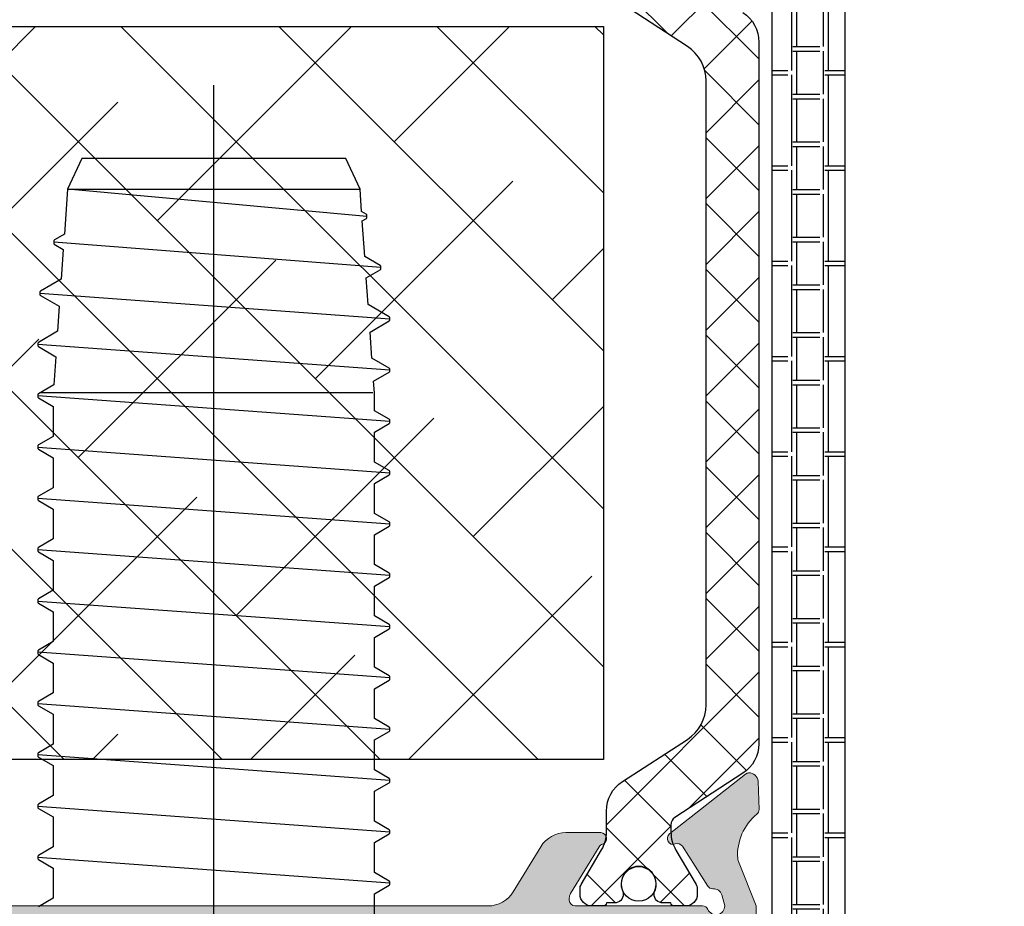
# Model space of a CAD drawing. Extents: x -8 to 1260, y -439 to 1188.
# Drawn here: x 137 to 141, y 223 to 227 of the extents above; entities that cross this region are included whole.
import ezdxf

# ---------------------------------------------------------------- set-up
doc = ezdxf.new("R2010")
doc.units = 0
doc.header["$LTSCALE"] = 4
doc.header["$MEASUREMENT"] = 0
doc.layers.get('0').update_dxf_attribs({"linetype": 'CONTINUOUS'})
doc.layers.add('accesorios', color=8, linetype='CONTINUOUS', lineweight=15)
doc.layers.add('perfiles', color=7, linetype='CONTINUOUS', lineweight=15)
for name, color, linetype in [('AISLANTE', 8, 'CONTINUOUS'), ('GRAPA', 7, 'CONTINUOUS'), ('POLIAMIDAS', 9, 'CONTINUOUS'), ('SOMBREADOS', 250, 'CONTINUOUS')]:
    doc.layers.add(name, color=color, linetype=linetype)

# ---------------------------------------------------------------- blocks, each defined once
blk = doc.blocks.new('bisagra dr hahn_ei60')
at = {"color": 250}
for p, q in [((-22.24997219999977, -2.949553307096039), (-22.24997219999977, -35.24999886000026)), ((-19.51247219999982, -20.94594587500026), (-19.51247219999982, -21.45560373500027)), ((-24.98747219999973, -21.38344401000026), (-25.24032222499977, -21.23694665500025)), ((-24.98747219999973, -21.89310183000026), (-24.98747219999973, -21.38344401000026)), ((-19.51247219999982, -21.45560373500027), (-19.25962217499978, -21.60210105000024)), ((-19.24997219999977, -21.63827385000025), (-25.24997219999977, -22.07577385000025)), ((-19.25962217499978, -21.60210105000024), (-19.24997219999977, -21.61327385000027)), ((-19.24997219999977, -21.61327385000027), (-19.24997219999977, -21.66327385000025)), ((-19.25962217499978, -21.67444665500025), (-19.51247219999982, -21.82094587500026)), ((-19.51247219999982, -21.82094587500026), (-19.51247219999982, -22.33060373500027)), ((-19.2531155849997, -21.66964942000027), (-19.25962217499978, -21.67444665500025)), ((-19.24997219999977, -21.66327385000025), (-19.2531155849997, -21.66964942000027)), ((-25.24032222499977, -22.03960105000024), (-24.98747219999973, -21.89310183000026)), ((-25.24997219999977, -22.05077385000027), (-25.24032222499977, -22.03960105000024)), ((-25.24997219999977, -22.10077385000025), (-25.24997219999977, -22.05077385000027)), ((-25.24032222499977, -22.11194665500025), (-25.24997219999977, -22.10077385000025)), ((-24.98747219999973, -22.25844401000026), (-25.24032222499977, -22.11194665500025)), ((-24.98747219999973, -22.76810183000026), (-24.98747219999973, -22.25844401000026)), ((-19.51247219999982, -22.33060373500027), (-19.25962217499978, -22.47710105000024)), ((-19.25962217499978, -22.47710105000024), (-19.24997219999977, -22.48827385000027)), ((-19.24997219999977, -22.48827385000027), (-19.24997219999977, -22.53827385000025)), ((-25.24997219999977, -22.95077385000025), (-19.24997219999977, -22.51327385000025)), ((-19.25962217499978, -22.54944665500025), (-19.51247219999982, -22.69594587500026)), ((-19.24997219999977, -22.53827385000025), (-19.25962217499978, -22.54944665500025)), ((-25.24032222499977, -22.91460105000024), (-24.98747219999973, -22.76810183000026)), ((-19.51247219999982, -22.69594587500026), (-19.51247219999982, -23.20560373500027)), ((-25.24997219999977, -22.92577385000027), (-25.24032222499977, -22.91460105000024)), ((-25.24997219999977, -22.97577385000025), (-25.24997219999977, -22.92577385000027)), ((-25.24032222499977, -22.98694665500025), (-25.24997219999977, -22.97577385000025)), ((-24.98747219999973, -23.13344401000026), (-25.24032222499977, -22.98694665500025)), ((-24.98747219999973, -23.64310183000026), (-24.98747219999973, -23.13344401000026)), ((-19.51247219999982, -23.20560373500027), (-19.25962217499978, -23.35210105000024)), ((-19.24997219999977, -23.38827385000025), (-25.24997219999977, -23.82577385000025)), ((-19.25962217499978, -23.42444665500025), (-19.51247219999982, -23.57094587500026)), ((-19.25962217499978, -23.35210105000024), (-19.24997219999977, -23.36327385000027)), ((-19.24997219999977, -23.41327385000025), (-19.25962217499978, -23.42444665500025)), ((-19.24997219999977, -23.36327385000027), (-19.24997219999977, -23.41327385000025)), ((-25.24032222499977, -23.78960105000024), (-24.98747219999973, -23.64310183000026)), ((-19.51247219999982, -23.57094587500026), (-19.51247219999982, -24.08060373500027)), ((-25.24997219999977, -23.80077385000027), (-25.24032222499977, -23.78960105000024)), ((-25.24997219999977, -23.85077385000025), (-25.24997219999977, -23.80077385000027)), ((-25.24434964999978, -23.85930126500025), (-25.24997219999977, -23.85077385000025)), ((-25.24032222499977, -23.86194665500025), (-25.24434964999978, -23.85930126500025)), ((-24.98747219999973, -24.00844401000026), (-25.24032222499977, -23.86194665500025)), ((-24.98747219999973, -24.51810183000026), (-24.98747219999973, -24.00844401000026)), ((-19.51247219999982, -24.08060373500027), (-19.25962217499978, -24.22710105000024)), ((-25.24997219999977, -24.70077385000025), (-19.24997219999977, -24.26327385000025)), ((-19.25962217499978, -24.29944665500025), (-19.51247219999982, -24.44594587500026)), ((-19.25962217499978, -24.22710105000024), (-19.25362301999985, -24.23140282000026)), ((-19.24997219999977, -24.28827385000025), (-19.25962217499978, -24.29944665500025)), ((-19.25362301999985, -24.23140282000026), (-19.24997219999977, -24.23827385000027)), ((-19.24997219999977, -24.23827385000027), (-19.24997219999977, -24.28827385000025)), ((-19.51247219999982, -24.44594587500026), (-19.51247219999982, -24.95560373500027)), ((-25.24997219999977, -24.67577385000027), (-25.24032222499977, -24.66460105000024)), ((-25.24997219999977, -24.72577385000025), (-25.24997219999977, -24.67577385000027)), ((-25.24032222499977, -24.66460105000024), (-24.98747219999973, -24.51810183000026)), ((-25.24866457499979, -24.72988573000026), (-25.24997219999977, -24.72577385000025)), ((-25.24032222499977, -24.73694665500025), (-25.24866457499979, -24.72988573000026)), ((-24.98747219999973, -24.88344401000026), (-25.24032222499977, -24.73694665500025)), ((-24.98747219999973, -25.39310183000026), (-24.98747219999973, -24.88344401000026)), ((-19.51247219999982, -24.95560373500027), (-19.25962217499978, -25.10210105000024)), ((-19.24997219999977, -25.13827385000025), (-25.24997219999977, -25.57577385000025)), ((-19.25962217499978, -25.17444665500025), (-19.51247219999982, -25.32094587500026)), ((-19.25962217499978, -25.10210105000024), (-19.24997219999977, -25.11327385000027)), ((-19.24997219999977, -25.16327385000025), (-19.25962217499978, -25.17444665500025)), ((-19.24997219999977, -25.11327385000027), (-19.24997219999977, -25.16327385000025)), ((-19.51247219999982, -25.32094587500026), (-19.51247219999982, -25.83060373500027)), ((-25.24032222499977, -25.53960105000024), (-24.98747219999973, -25.39310183000026)), ((-25.24997219999977, -25.55077385000027), (-25.24032222499977, -25.53960105000024)), ((-25.24997219999977, -25.60077385000025), (-25.24997219999977, -25.55077385000027)), ((-25.24032222499977, -25.61194665500025), (-25.24997219999977, -25.60077385000025)), ((-24.98747219999973, -25.75844401000026), (-25.24032222499977, -25.61194665500025)), ((-24.98747219999973, -26.26810183000026), (-24.98747219999973, -25.75844401000026)), ((-19.51247219999982, -25.83060373500027), (-19.25962217499978, -25.97710105000024)), ((-25.24997219999977, -26.45077385000025), (-19.24997219999977, -26.01327385000025)), ((-19.25962217499978, -25.97710105000024), (-19.24997219999977, -25.98827385000027)), ((-19.24997219999977, -25.98827385000027), (-19.24997219999977, -26.03827385000025)), ((-19.25962217499978, -26.04944665500025), (-19.51247219999982, -26.19594587500026)), ((-19.24997219999977, -26.03827385000025), (-19.25962217499978, -26.04944665500025)), ((-25.24032222499977, -26.41460105000024), (-24.98747219999973, -26.26810183000026)), ((-19.51247219999982, -26.19594587500026), (-19.51247219999982, -26.70560373500027)), ((-25.24997219999977, -26.42577385000027), (-25.24824982499968, -26.42105466500027)), ((-25.24997219999977, -26.47577385000025), (-25.24997219999977, -26.42577385000027)), ((-25.24032222499977, -26.48694665500025), (-25.24997219999977, -26.47577385000025)), ((-25.24824982499968, -26.42105466500027), (-25.24032222499977, -26.41460105000024)), ((-24.98747219999973, -26.63344401000026), (-25.24032222499977, -26.48694665500025)), ((-24.98747219999973, -27.14310183000026), (-24.98747219999973, -26.63344401000026)), ((-19.51247219999982, -26.70560373500027), (-19.25962217499978, -26.85210105000024)), ((-19.25962217499978, -26.85210105000024), (-19.24997219999977, -26.86327385000027)), ((-19.24997219999977, -26.88827385000025), (-25.24997219999977, -27.32577385000025)), ((-19.25962217499978, -26.92444665500025), (-19.51247219999982, -27.07094587500026)), ((-19.25300627499973, -26.91953757000024), (-19.25962217499978, -26.92444665500025)), ((-19.24997219999977, -26.91327385000025), (-19.25300627499973, -26.91953757000024)), ((-19.24997219999977, -26.86327385000027), (-19.24997219999977, -26.91327385000025)), ((-25.24032222499977, -27.28960105000024), (-24.98747219999973, -27.14310183000026)), ((-19.51247219999982, -27.07094587500026), (-19.51247219999982, -27.58060373500027)), ((-25.24997219999977, -27.30077385000027), (-25.24032222499977, -27.28960105000024)), ((-25.24997219999977, -27.35077385000025), (-25.24997219999977, -27.30077385000027)), ((-25.24032222499977, -27.36194665500025), (-25.24997219999977, -27.35077385000025)), ((-24.98747219999973, -27.50844401000026), (-25.24032222499977, -27.36194665500025)), ((-24.98747219999973, -28.01810333500026), (-24.98747219999973, -27.50844401000026)), ((-19.51247219999982, -27.58060373500027), (-19.25962217499978, -27.72710105000024)), ((-19.24997219999977, -27.76327385000025), (-25.24997219999977, -28.20077385000025)), ((-19.25962217499978, -27.79944665500025), (-19.51247219999982, -27.94594440000026)), ((-19.25962217499978, -27.72710105000024), (-19.24997219999977, -27.73827385000027)), ((-19.24997219999977, -27.78827385000025), (-19.25962217499978, -27.79944665500025)), ((-19.24997219999977, -27.73827385000027), (-19.24997219999977, -27.78827385000025)), ((-25.24032222499977, -28.16460105000024), (-24.98747219999973, -28.01810333500026)), ((-19.51247219999982, -27.94594440000026), (-19.51247219999982, -28.45560290000026)), ((-25.24997219999977, -28.17577385000027), (-25.24032222499977, -28.16460105000024)), ((-25.24997219999977, -28.22577385000025), (-25.24997219999977, -28.17577385000027)), ((-25.24032222499977, -28.23694665500025), (-25.24997219999977, -28.22577385000025)), ((-24.98747219999973, -28.38344401000026), (-25.24032222499977, -28.23694665500025)), ((-24.98747219999973, -28.89310183000026), (-24.98747219999973, -28.38344401000026)), ((-19.51247219999982, -28.45560290000026), (-19.25962215499976, -28.60210106500026)), ((-25.24997219999977, -29.07577385000025), (-19.24997219999977, -28.63827385000025)), ((-19.25962213999969, -28.67444663000026), (-19.51247219999982, -28.82094587500026)), ((-19.25962215499976, -28.60210106500026), (-19.24997219999977, -28.61327385000027)), ((-19.24997219999977, -28.66327385000025), (-19.25962213999969, -28.67444663000026)), ((-19.24997219999977, -28.61327385000027), (-19.24997219999977, -28.66327385000025)), ((-19.51247219999982, -28.82094587500026), (-19.51247219999982, -29.33060290000026)), ((-25.24997219999977, -29.05077385000027), (-25.24032224999974, -29.03960106500026)), ((-25.24032224999974, -29.03960106500026), (-24.98747219999973, -28.89310183000026)), ((-25.24997219999977, -29.10077385000025), (-25.24997219999977, -29.05077385000027)), ((-25.24449613499974, -29.10918941000025), (-25.24997219999977, -29.10077385000025)), ((-25.2403222649998, -29.11194663000026), (-25.24449613499974, -29.10918941000025)), ((-24.98747219999973, -29.25844472000026), (-25.2403222649998, -29.11194663000026)), ((-24.98747219999973, -29.76810183000026), (-24.98747219999973, -29.25844472000026)), ((-19.51247219999982, -29.33060290000026), (-19.25962215499976, -29.47710106500026)), ((-19.24997219999977, -29.51327385000025), (-25.24997219999977, -29.95077385000025)), ((-19.25962215499976, -29.47710106500026), (-19.25374282499979, -29.48129097000026)), ((-19.24997219999977, -29.53827385000025), (-19.25962213999969, -29.54944663000026)), ((-19.25374282499979, -29.48129097000026), (-19.24997219999977, -29.48827385000027)), ((-19.24997219999977, -29.48827385000027), (-19.24997219999977, -29.53827385000025)), ((-19.25962213999969, -29.54944663000026), (-19.51247219999982, -29.69594587500026)), ((-19.51247219999982, -29.69594587500026), (-19.51247219999982, -29.99999886000026)), ((-25.24032224999974, -29.91460106500026), (-24.98747219999973, -29.76810183000026)), ((-25.24997219999977, -29.92577385000027), (-25.24032224999974, -29.91460106500026)), ((-25.24997219999977, -29.97577385000025), (-25.24997219999977, -29.92577385000027)), ((-25.24873474499987, -29.97977387500026), (-25.24997219999977, -29.97577385000025)), ((-25.2403222649998, -29.98694663000026), (-25.24873474499987, -29.97977387500026)), ((-24.9777465899997, -30.13908156500025), (-25.2403222649998, -29.98694663000026)), ((-19.53918957999986, -29.99999886000026), (-25.21779490999984, -29.99999886000026)), ((-19.51247219999982, -29.99999886000026), (-19.5262895049998, -30.19759551500024)), ((-24.94425372999967, -30.61805182000026), (-24.9777465899997, -30.13908156500025)), ((-19.5262895049998, -30.19759551500024), (-19.25962215499976, -30.35210106500026)), ((-19.25962215499976, -30.35210106500026), (-19.24997219999977, -30.36327385000027)), ((-19.24997219999977, -30.36327385000027), (-19.24997219999977, -30.41327385000025)), ((-19.24997219999977, -30.38827385000025), (-25.24997219999977, -30.82577385000025)), ((-19.25962213999969, -30.42444663000026), (-19.55408322999983, -30.59506433000027)), ((-19.24997219999977, -30.41327385000025), (-19.25962213999969, -30.42444663000026)), ((-25.24032224999974, -30.78960106500026), (-24.94425372999967, -30.61805182000026)), ((-19.55408322999983, -30.59506433000027), (-19.58509201999982, -31.03851062000027)), ((-25.24997219999977, -30.80077385000027), (-25.24032224999974, -30.78960106500026)), ((-25.24997219999977, -30.85077385000025), (-25.24997219999977, -30.80077385000027)), ((-25.2403222649998, -30.86194663000026), (-25.24997219999977, -30.85077385000025)), ((-24.91397588999985, -31.05104505000025), (-25.2403222649998, -30.86194663000026)), ((-24.88417166499971, -31.47726533500025), (-24.91397588999985, -31.05104505000025)), ((-19.58509201999982, -31.03851062000027), (-19.25962215499976, -31.22710106500026)), ((-25.21356832499987, -31.69902065000025), (-19.24997219999977, -31.26327385000025)), ((-19.25962213999969, -31.29944663000026), (-19.6178542749999, -31.50703274500026)), ((-19.25962215499976, -31.22710106500026), (-19.24997219999977, -31.23827385000027)), ((-19.24997219999977, -31.28827385000025), (-19.25962213999969, -31.29944663000026)), ((-19.24997219999977, -31.23827385000027), (-19.24997219999977, -31.28827385000025)), ((-25.20383859499975, -31.66273863500027), (-24.88417166499971, -31.47726533500025)), ((-19.6178542749999, -31.50703274500026), (-19.64972048499976, -31.96274079500026)), ((-25.21356832499987, -31.67402065000024), (-25.21151134499974, -31.66883340000027)), ((-25.21356832499987, -31.72402065000026), (-25.21356832499987, -31.67402065000024)), ((-25.20377237999969, -31.73534872000025), (-25.21356832499987, -31.72402065000026)), ((-25.21151134499974, -31.66883340000027), (-25.20383859499975, -31.66273863500027)), ((-24.85187985499988, -31.93905973000025), (-25.20377237999969, -31.73534872000025)), ((-24.81627663999984, -32.44820945500027), (-24.85187985499988, -31.93905973000025)), ((-19.64972048499976, -31.96274079500026), (-19.41371715999981, -32.09970638000027)), ((-19.4035941799998, -32.13644847000026), (-24.97913295499984, -32.57387009000027)), ((-19.41379178499983, -32.17324249000026), (-19.67501632999983, -32.32448816000027)), ((-19.40482227499979, -32.16553928500025), (-19.41379178499983, -32.17324249000026)), ((-19.41371715999981, -32.09970638000027), (-19.4035941799998, -32.11144847000025)), ((-19.4035941799998, -32.16144847000027), (-19.40482227499979, -32.16553928500025)), ((-19.4035941799998, -32.11144847000025), (-19.4035941799998, -32.16144847000027)), ((-19.67501632999983, -32.32448816000027), (-19.7176149999998, -32.93367759000026)), ((-24.97913295499984, -32.54887009000026), (-24.96858377999979, -32.53662892500026)), ((-24.97913295499984, -32.59887009000025), (-24.97913295499984, -32.54887009000026)), ((-24.96858377999979, -32.53662892500026), (-24.81627663999984, -32.44820945500027)), ((-24.96849941999972, -32.61117001000025), (-24.97913295499984, -32.59887009000025)), ((-24.79797641499977, -32.70991483000026), (-24.96849941999972, -32.61117001000025)), ((-24.74442233499985, -33.47577385000025), (-24.79797641499977, -32.70991483000026)), ((-19.63802777499973, -33.01128468500025), (-24.74442233499985, -33.47577385000025)), ((-19.64913605499987, -33.04913581000025), (-19.72891984499984, -33.09534437000025)), ((-19.7176149999998, -32.93367759000026), (-19.64904018999982, -32.97350039000025)), ((-19.63802777499973, -33.03628468500025), (-19.64913605499987, -33.04913581000025)), ((-19.64904018999982, -32.97350039000025), (-19.63802777499973, -32.98628468500027)), ((-19.63802777499973, -32.98628468500027), (-19.63802777499973, -33.03628468500025)), ((-19.72891984499984, -33.09534437000025), (-19.7555220649997, -33.47577385000025)), ((-24.49997219999977, -33.99999886000026), (-24.74442233499985, -33.47577385000025)), ((-24.74442233499985, -33.47577385000025), (-19.7555220649997, -33.47577385000025)), ((-19.7555220649997, -33.47577385000025), (-19.99997219999977, -33.99999886000026)), ((-19.99997219999977, -33.99999886000026), (-24.49997219999977, -33.99999886000026))]:
    blk.add_line(p, q, dxfattribs=at)

msp = doc.modelspace()

# ---------------------------------------------------------------- hatches: boundary and pattern name
at = {"layer": 'accesorios'}
h = msp.add_hatch(dxfattribs=at)
h.set_pattern_fill('ANSI38', color=256, scale=0.15, angle=270, style=0)
h.set_pattern_definition([(315, (-4742.699838659291, -111.257473176385), (0.3367596045400933, 0.3367596045400931), []), (45, (-4742.699838659291, -111.257473176385), (0.3367596045400935, 1.01027881362028), [1.190625, -0.714375])])
h.paths.add_polyline_path([(139.1861909721009, 223.5426753449738), (133.8111909721009, 223.5426753449738), (133.8111909721009, 226.6676753449738), (139.1861909721009, 226.6676753449738)])
at = {"layer": 'GRAPA'}
h = msp.add_hatch(dxfattribs=at)
h.set_pattern_fill('AR-BRELM', color=8, scale=0.002, angle=270, style=0)
h.set_pattern_definition([(270, (-4742.699838659291, -111.257473176385), (0.270968, -4.977437017238129e-17), [0.38735, -0.01905]), (270, (-4742.585538659292, -111.257473176385), (0.270968, -4.977437017238129e-17), [0.38735, -0.01905]), (270, (-4742.564355059291, -111.3590731763849), (0.270968, -4.977437017238129e-17), [0.18415, -0.01905]), (270, (-4742.450054659292, -111.3590731763849), (0.270968, -4.977437017238129e-17), [0.18415, -0.01905]), (0, (-4742.699838659291, -111.257473176385), (9.953600443868282e-17, 0.4064), [0.1143, -0.1566672]), (0, (-4742.699838659291, -111.238423176385), (9.953600443868282e-17, 0.4064), [0.1143, -0.1566672]), (0, (-4742.564355059291, -111.3590731763849), (4.976800221934141e-17, 0.2032), [0.1143, -0.1566672]), (0, (-4742.564355059291, -111.3400231763849), (4.976800221934141e-17, 0.2032), [0.1143, -0.1566672])])
h.paths.add_polyline_path([(139.9043255613913, 228.6676753449738), (140.2168255613913, 228.6676753449738), (140.2168255613913, 221.542675344974), (139.9043255613913, 221.542675344974)])
at = {"layer": 'POLIAMIDAS'}
h = msp.add_hatch(dxfattribs=at)
h.set_pattern_fill('ANSI37', color=256, scale=0.0625, angle=-1.272221872585407e-14, style=0)
h.set_pattern_definition([(44.99999999999999, (-4742.699838659291, -111.257473176385), (-0.1403165018917055, 0.1403165018917056), []), (135, (-4742.699838659291, -111.257473176385), (-0.1403165018917056, -0.1403165018917055), [])])
edge = h.paths.add_edge_path()
edge.add_arc((139.6986909721009, 226.6011860740026), 0.1500000000003121, 1.6291323845507577e-10, 57.00000000016371, ccw=False)
edge.add_line((139.8486909721013, 226.601186074003), (139.8486909721013, 223.6091646159446))
edge.add_arc((139.6986909721011, 223.6091646159452), 0.1500000000001194, 302.9999999997962, 359.9999999997938, ccw=False)
edge.add_line((139.780386827353, 223.483364030753), (139.4909815541322, 223.2954220488119))
edge.add_arc((139.5111909721012, 223.2638336106525), 0.03749999999991276, 122.6100000018054, 180.0000000006948)
edge.add_line((139.4736909721013, 223.2638336106521), (139.4736909721013, 223.2320374560002))
edge.add_arc((139.6236909721011, 223.2320374560005), 0.1499999999998636, 180.0000000000869, 210.503166925598)
edge.add_line((139.4944508062289, 223.1558995579124), (139.5810010135691, 223.0089850326377))
edge.add_arc((139.5486909721008, 222.9899505581165), 0.03749999999974247, -1.172509200841887e-09, 30.50316692433671, ccw=False)
edge.add_line((139.5861909721005, 222.9899505581157), (139.5861909721005, 222.9676753449738))
edge.add_arc((139.5361909721009, 222.9676753449734), 0.04999999999961346, -89.99999999960909, 3.907985046680551e-10, ccw=False)
edge.add_line((139.5361909721013, 222.9176753449738), (139.4861909721011, 222.9176753449738))
edge.add_arc((139.4861909721012, 222.9301753449737), 0.01249999999990337, 179.9999999993486, 269.99999999960914, ccw=False)
edge.add_line((139.4736909721013, 222.9301753449739), (139.4393159721002, 222.9301753449739))
edge.add_arc((139.4393159721008, 222.9676753449731), 0.03749999999922693, 179.9999999989578, 269.9999999989578, ccw=False)
edge.add_line((139.4018159721016, 222.9676753449738), (139.4018159721016, 222.9751161261032))
edge.add_arc((139.336190972101, 223.0114253449742), 0.07500000000071727, 331.0449756281544, 568.9550243718456)
edge.add_line((139.2705659721003, 222.9751161261032), (139.2705659721003, 222.9676753449738))
edge.add_arc((139.2330659721007, 222.9676753449735), 0.03749999999968168, -89.99999999965269, 3.474269760772586e-10, ccw=False)
edge.add_line((139.2330659721009, 222.9301753449739), (139.1986909721016, 222.9301753449739))
edge.add_arc((139.1861909721012, 222.9301753449742), 0.01250000000038654, 269.9999999984367, 359.9999999984367, ccw=False)
edge.add_line((139.1861909721009, 222.9176753449738), (139.1361909721016, 222.9176753449738))
edge.add_arc((139.136190972101, 222.9676753449743), 0.05000000000052296, 180.0000000006514, 270.00000000065137, ccw=False)
edge.add_line((139.0861909721005, 222.9676753449738), (139.0861909721005, 222.9899671998033))
edge.add_arc((139.1236909721003, 222.9899671998038), 0.03749999999982379, 149.5441726389537, 180.0000000007382, ccw=False)
edge.add_line((139.0913652147845, 223.0089749722652), (139.1779940013638, 223.1563010798932))
edge.add_arc((139.048690972101, 223.2323321697424), 0.1500000000006239, 329.5441726377277, 359.9999999995115)
edge.add_line((139.1986909721016, 223.2323321697411), (139.1986909721016, 223.3222537936838))
edge.add_arc((139.3486909721008, 223.322253793685), 0.1499999999992099, 123.00000000043639, 180.0000000004343, ccw=False)
edge.add_line((139.2669951168481, 223.4480543788755), (139.5440028032279, 223.6279452737847))
edge.add_arc((139.4486909721005, 223.7747126231758), 0.1750000000003811, 302.9999999998364, 359.9999999998325)
edge.add_line((139.6236909721009, 223.7747126231753), (139.6236909721009, 226.4356380667724))
edge.add_arc((139.4486909721004, 226.4356380667718), 0.1750000000004661, 1.76802491092541e-10, 57.0000000001453)
edge.add_line((139.5440028032279, 226.5824054161629), (139.2669951168481, 226.7622963110721))
edge.add_arc((139.3486909721011, 226.8880968962628), 0.1499999999994797, 179.999999999544, 236.99999999951712, ccw=False)
edge.add_line((139.1986909721016, 226.888096896264), (139.1986909721016, 226.9780185202067))
edge.add_arc((139.048690972101, 226.9780185202054), 0.1500000000006025, 4.885331990708338e-10, 30.45582736227774)
edge.add_line((139.1779940013638, 227.0540496100546), (139.0913652147845, 227.2013757176827))
edge.add_arc((139.1236909721003, 227.2203834901441), 0.0374999999998243, 179.9999999992618, 210.4558273610463, ccw=False)
edge.add_line((139.0861909721005, 227.2203834901446), (139.0861909721005, 227.2426753449739))
edge.add_arc((139.1361909721012, 227.2426753449734), 0.05000000000063665, 89.99999999947892, 179.9999999994789, ccw=False)
edge.add_line((139.1361909721016, 227.292675344974), (139.1861909721009, 227.292675344974))
edge.add_arc((139.1861909721012, 227.2801753449737), 0.01250000000038654, 1.563307705509942e-09, 90.00000000156331, ccw=False)
edge.add_line((139.1986909721016, 227.280175344974), (139.2330659721009, 227.280175344974))
edge.add_arc((139.2330659721007, 227.2426753449743), 0.03749999999968168, -3.474269760772586e-10, 89.99999999965257, ccw=False)
edge.add_line((139.2705659721003, 227.2426753449741), (139.2705659721003, 227.2352345638447))
edge.add_arc((139.336190972101, 227.1989253449737), 0.07500000000071727, 151.0449756281544, 388.9550243718456)
edge.add_line((139.4018159721016, 227.2352345638447), (139.4018159721016, 227.2426753449739))
edge.add_arc((139.439315972101, 227.2426753449747), 0.03749999999934062, 90.00000000121588, 180.0000000012159, ccw=False)
edge.add_line((139.4393159721002, 227.280175344974), (139.4736909721013, 227.280175344974))
edge.add_arc((139.4861909721012, 227.2801753449741), 0.01249999999990337, 90.00000000039091, 180.0000000006514, ccw=False)
edge.add_line((139.4861909721011, 227.292675344974), (139.5361909721013, 227.292675344974))
edge.add_arc((139.5361909721008, 227.2426753449743), 0.04999999999972715, -5.210836206970271e-10, 89.99999999947892, ccw=False)
edge.add_line((139.5861909721005, 227.2426753449739), (139.5861909721005, 227.2204001318322))
edge.add_arc((139.5486909721008, 227.2204001318314), 0.03749999999973852, -30.50316692433671, 1.172509200841887e-09, ccw=False)
edge.add_line((139.5810010135691, 227.2013656573102), (139.4944508062289, 227.0544511320355))
edge.add_arc((139.6236909721011, 226.9783132339474), 0.1499999999998352, 149.4968330743965, 179.9999999999131)
edge.add_line((139.4736909721013, 226.9783132339476), (139.4736909721013, 226.9465170792956))
edge.add_arc((139.5111909721008, 226.9465170792951), 0.03749999999956799, 179.9999999993486, 237.3899999984697)
edge.add_line((139.4909815541322, 226.914928641136), (139.780386827353, 226.7269866591949))
at = {"layer": 'SOMBREADOS'}
h = msp.add_hatch(color=256, dxfattribs=at)
edge = h.paths.add_edge_path(flags=16)
edge.add_line((133.4001613407089, 220.3801753449737), (139.5626613407092, 220.3801753449737))
edge.add_line((139.5626613407092, 220.3801753449737), (139.5626613407092, 221.2176753449738))
edge.add_line((139.5626613407092, 221.2176753449738), (139.3126613407083, 221.2176753449738))
edge.add_arc((139.3126613407088, 221.2801753449733), 0.06249999999954525, 179.9999999995831, 269.9999999995831, ccw=False)
edge.add_line((139.2501613407092, 221.2801753449738), (139.2501613407092, 221.3801753449737))
edge.add_arc((139.3126613407089, 221.3801753449742), 0.06249999999965894, 90.00000000052108, 180.0000000005211, ccw=False)
edge.add_line((139.3126613407083, 221.4426753449739), (139.5626613407092, 221.4426753449739))
edge.add_line((139.5626613407092, 221.4426753449739), (139.5626613407092, 222.6926753449739))
edge.add_line((139.5626613407092, 222.6926753449739), (133.4001613407089, 222.6926753449739))
edge.add_line((133.4001613407089, 222.6926753449739), (133.4001613407089, 221.4426753449739))
edge.add_line((133.4001613407089, 221.4426753449739), (133.6501613407089, 221.4426753449739))
edge.add_arc((133.6501613407088, 221.3801753449738), 0.06250000000011369, -1.0430767360958271e-10, 89.9999999998958, ccw=False)
edge.add_line((133.7126613407089, 221.3801753449737), (133.7126613407089, 221.2801753449738))
edge.add_arc((133.6501613407089, 221.2801753449738), 0.0625, -90, 0, ccw=False)
edge.add_line((133.6501613407089, 221.2176753449738), (133.4001613407089, 221.2176753449738))
edge.add_line((133.4001613407089, 221.2176753449738), (133.4001613407089, 220.3801753449737))
edge = h.paths.add_edge_path()
edge.add_line((134.2287041582984, 222.9775861424039), (134.1111844460937, 223.1702645475437))
edge.add_arc((134.0044680194814, 223.1051753449726), 0.1250000000009781, 31.38013193538144, 90.00000000042994)
edge.add_line((134.0044680194804, 223.2301753449736), (133.8554511907222, 223.2301753449736))
edge.add_arc((133.8554511907217, 223.2051753449746), 0.02499999999895408, 89.99999999889266, 253.0472110267343)
edge.add_arc((133.8408720096199, 223.1573480778736), 0.02500000000057078, 31.380131935379723, 73.04721102812312, ccw=False)
edge.add_line((133.8622152949427, 223.170365918388), (133.9840040763137, 222.9706881986411))
edge.add_arc((133.9519891483298, 222.9511614378722), 0.03749999999913742, -2.9094735509715974e-09, 31.380131932043582, ccw=False)
edge.add_line((133.9894891483289, 222.9511614378703), (133.9894891483289, 222.9426753449737))
edge.add_arc((133.9644891483291, 222.9426753449735), 0.02499999999986358, -89.99999999947892, 5.210836206970271e-10, ccw=False)
edge.add_line((133.9644891483293, 222.9176753449736), (133.4217713445158, 222.9176753449738))
edge.add_arc((133.4217713445163, 222.8926753449744), 0.02499999999946567, 90.00000000104221, 156.4218215228487)
edge.add_arc((133.3644891483296, 222.9176753449738), 0.03750000000007472, 179.9999999999566, 336.4218215217286, ccw=False)
edge.add_line((133.3269891483295, 222.9176753449738), (133.3400012301571, 222.9647161981082))
edge.add_arc((133.3757656158103, 222.9534397306269), 0.03750000000016764, 87.32582759859582, 162.5000000002425, ccw=False)
edge.add_arc((133.378681626418, 223.0158716686243), 0.02499999999963378, 267.3258275988281, 327.4984741358185)
edge.add_line((133.3997660548301, 223.0024386169042), (133.507723489466, 223.1718878864743))
edge.add_arc((133.5288079178783, 223.1584548347537), 0.02500000000004838, 69.1724127312578, 147.4984741351846, ccw=False)
edge.add_arc((133.5465857693378, 223.2051875641569), 0.02499999999981562, 249.172412732574, 411.7539197253585)
edge.add_line((133.5620617749044, 223.224821546221), (133.2390314698458, 223.4794422738535))
edge.add_arc((133.2235554642776, 223.4598082917907), 0.02499999999983674, 51.7539197207196, 85.85827602144747)
edge.add_arc((133.2226526669992, 223.4473409361335), 0.03750000000020628, 85.85827602480504, 176.8945874530552)
edge.add_line((133.1852077336033, 223.4493724289312), (133.1851547185014, 223.4480913321998))
edge.add_line((133.1851547185014, 223.4480913321998), (133.1807512036119, 223.3293450541026))
edge.add_arc((133.2057340315955, 223.3284186060752), 0.02500000000007537, 177.8762512474902, 230.6811211275164)
edge.add_arc((133.0473250772458, 223.1350107386503), 0.2249999999999599, -3.635301203686822, 50.68112112894312, ccw=False)
edge.add_arc((133.2344477995647, 223.1231222235206), 0.03749999999989733, 335.4066709158536, 356.3646987948391, ccw=False)
edge.add_line((133.2685459709481, 223.1075156637363), (133.2081733222784, 222.9569189481275))
edge.add_arc((133.1501613407079, 222.9801753449739), 0.06250000000011029, 270.0000000000521, 338.1546668187052, ccw=False)
edge.add_line((133.150161340708, 222.9176753449738), (133.150161340708, 222.830175344974))
edge.add_arc((133.0876613407085, 222.8301753449735), 0.06249999999951683, -89.99999999960909, 4.4292391976341605e-10, ccw=False)
edge.add_line((133.0876613407089, 222.767675344974), (132.5876613407089, 222.767675344974))
edge.add_arc((132.5876613407084, 222.7051753449735), 0.06250000000045475, 89.99999999958312, 179.9999999995831)
edge.add_line((132.525161340708, 222.705175344974), (132.525161340708, 222.4435636926224))
edge.add_arc((132.5876613407084, 222.443563692623), 0.06250000000042633, 180.0000000005732, 225.0000000005711)
edge.add_line((132.5434671668844, 222.3993695187981), (132.6318555145316, 222.3109811711498))
edge.add_arc((132.6760496883558, 222.3551753449744), 0.0625000000003723, 225.0000000002948, 270.0000000002866)
edge.add_line((132.6760496883561, 222.292675344974), (132.7751613407089, 222.292675344974))
edge.add_line((132.7751613407089, 222.292675344974), (132.7751613407089, 222.5051753449739))
edge.add_arc((132.8126613407082, 222.5051753449747), 0.03749999999934062, 90.00000000121588, 180.0000000012159, ccw=False)
edge.add_line((132.8126613407074, 222.542675344974), (133.1126613407085, 222.542675344974))
edge.add_arc((133.1126613407082, 222.5051753449742), 0.03749999999979536, -5.210836206970271e-10, 89.99999999947892, ccw=False)
edge.add_line((133.150161340708, 222.5051753449739), (133.150161340708, 220.330175344974))
edge.add_arc((133.1126613407083, 220.3301753449737), 0.03749999999968168, -89.99999999965269, 3.474269760772586e-10, ccw=False)
edge.add_line((133.1126613407085, 220.292675344974), (132.8126613407074, 220.292675344974))
edge.add_arc((132.8126613407081, 220.3301753449733), 0.03749999999922693, 179.9999999989578, 269.9999999989578, ccw=False)
edge.add_line((132.7751613407089, 220.330175344974), (132.7751613407089, 220.542675344974))
edge.add_line((132.7751613407089, 220.542675344974), (132.6760496883561, 220.542675344974))
edge.add_arc((132.676049688356, 220.4801753449736), 0.06250000000048317, 89.99999999994789, 134.9999999999447)
edge.add_line((132.6318555145316, 220.5243695187981), (132.5434671668844, 220.4359811711498))
edge.add_arc((132.5876613407084, 220.3917869973249), 0.0625000000004326, 134.9999999994289, 179.9999999994268)
edge.add_line((132.525161340708, 220.3917869973255), (132.525161340708, 220.1676753449738))
edge.add_arc((132.5876613407084, 220.1676753449743), 0.06250000000045475, 180.0000000004169, 270.0000000004169)
edge.add_line((132.5876613407089, 220.1051753449738), (142.4001613407089, 220.1051753449738))
edge.add_arc((142.4001613407089, 220.1676753449738), 0.0625, 270, 360)
edge.add_line((142.4626613407089, 220.1676753449738), (142.4626613407089, 220.580175344974))
edge.add_arc((142.4001613407089, 220.580175344974), 0.0625, 0, 90)
edge.add_line((142.4001613407089, 220.642675344974), (142.1689113407081, 220.642675344974))
edge.add_arc((142.1689113407081, 220.580175344974), 0.0625, 90, 180)
edge.add_line((142.1064113407081, 220.580175344974), (142.1064113407081, 220.4926753449739))
edge.add_line((142.1064113407081, 220.4926753449739), (142.2251613407078, 220.4926753449736))
edge.add_arc((142.2251613407078, 220.4551753449733), 0.03750000000030695, 2.6062707547680475e-10, 90.00000000008691, ccw=False)
edge.add_line((142.2626613407081, 220.4551753449735), (142.2626613407081, 220.355175344974))
edge.add_arc((142.2001613407081, 220.355175344974), 0.0625, -90, 0, ccw=False)
edge.add_line((142.2001613407081, 220.292675344974), (141.5751613407081, 220.292675344974))
edge.add_arc((141.5751613407081, 220.355175344974), 0.0625, 180, 270, ccw=False)
edge.add_line((141.5126613407081, 220.355175344974), (141.5126613407081, 220.4551753449735))
edge.add_arc((141.5501613407084, 220.4551753449734), 0.03750000000025011, 89.99999999982629, 179.9999999998263, ccw=False)
edge.add_line((141.5501613407085, 220.4926753449736), (141.6689113407081, 220.4926753449739))
edge.add_line((141.6689113407081, 220.4926753449739), (141.6689113407081, 220.580175344974))
edge.add_arc((141.6064113407081, 220.580175344974), 0.0625, 0, 90)
edge.add_line((141.6064113407081, 220.642675344974), (141.3751613407074, 220.642675344974))
edge.add_arc((141.3751613407074, 220.580175344974), 0.0625, 90, 180)
edge.add_line((141.3126613407074, 220.580175344974), (141.3126613407074, 220.4176753449738))
edge.add_arc((141.2751613407077, 220.4176753449736), 0.03749999999968168, -89.99999999965269, 3.474269760772586e-10, ccw=False)
edge.add_line((141.275161340708, 220.3801753449739), (139.9626613407089, 220.3801753449737))
edge.add_arc((139.962661340709, 220.5051753449738), 0.1250000000001137, 179.9999999999479, 269.9999999999479, ccw=False)
edge.add_line((139.8376613407089, 220.5051753449739), (139.8376613407089, 222.9176753449738))
edge.add_line((139.8376613407089, 222.9176753449738), (139.7615563418602, 223.1075156637363))
edge.add_arc((139.7956545132436, 223.1231222235206), 0.03749999999992679, 183.6353012051581, 204.5933290841283, ccw=False)
edge.add_arc((139.9827772355629, 223.1350107386494), 0.225000000000299, 129.3188788708185, 183.6353012034636, ccw=False)
edge.add_arc((139.8243682812132, 223.3284186060743), 0.02499999999971528, 309.3188788746702, 362.1237487545615)
edge.add_line((139.8493511091964, 223.3293450541026), (139.8449475943069, 223.4480913321998))
edge.add_line((139.8449475943069, 223.4480913321998), (139.8448945792041, 223.4493724289314))
edge.add_arc((139.8074496458092, 223.4473409361345), 0.03749999999913837, 3.105412545858774, 94.14172397409203)
edge.add_arc((139.8065468485312, 223.4598082917892), 0.02500000000131629, 94.14172397732868, 128.246080278013)
edge.add_line((139.7910708429625, 223.4794422738535), (139.468040537903, 223.224821546221))
edge.add_arc((139.4835165434701, 223.205187564157), 0.02500000000004815, 128.2460802755809, 290.8275872683305)
edge.add_arc((139.5012943949305, 223.1584548347532), 0.02500000000073092, 32.501525865299186, 110.82758726927631, ccw=False)
edge.add_line((139.5223788233432, 223.1718878864743), (139.6303362579773, 223.0024386169042))
edge.add_arc((139.6514206863899, 223.015871668625), 0.0250000000004321, 212.5015258651047, 272.6741724021309)
edge.add_arc((139.6543366969975, 222.9534397306274), 0.03749999999959289, 17.49999999916639, 92.67417240070517, ccw=False)
edge.add_line((139.6901010826503, 222.9647161981082), (139.7031131644797, 222.9176753449738))
edge.add_arc((139.6656131644792, 222.917675344974), 0.03750000000050591, 203.5781784779363, 359.99999999973943, ccw=False)
edge.add_arc((139.6083309682922, 222.8926753449744), 0.02499999999936493, 23.5781784776061, 89.99999999934863)
edge.add_line((139.6083309682925, 222.9176753449738), (139.065613164479, 222.9176753449738))
edge.add_arc((139.0656131644787, 222.9426753449741), 0.02500000000026148, 180.0000000009119, 270.00000000065137, ccw=False)
edge.add_line((139.0406131644785, 222.9426753449737), (139.0406131644785, 222.9511614378703))
edge.add_arc((139.0781131644785, 222.951161437869), 0.03750000000005116, 148.6198680630064, 179.999999997959, ccw=False)
edge.add_line((139.0460982364956, 222.9706881986411), (139.1678870178656, 223.170365918388))
edge.add_arc((139.1892303031879, 223.1573480778748), 0.0249999999995582, 106.95278897367149, 148.6198680664133, ccw=False)
edge.add_arc((139.1746511220866, 223.2051753449749), 0.02499999999893332, 286.9527889711823, 449.9999999989578)
edge.add_line((139.1746511220871, 223.2301753449738), (139.0256342933261, 223.2301753449738))
edge.add_arc((139.0256342933262, 223.1051753449744), 0.12499999999946, 90.00000000007815, 148.6198680651274)
edge.add_line((138.9189178667146, 223.1702645475437), (138.8013981545099, 222.9775861424039))
edge.add_arc((138.6946817278987, 223.0426753449735), 0.1249999999992231, 269.99999999988273, 328.6198680649367, ccw=False)
edge.add_line((138.6946817278984, 222.9176753449743), (134.3354205849099, 222.9176753449736))
edge.add_arc((134.3354205849103, 223.0426753449733), 0.1249999999996874, 211.3801319348115, 269.9999999998046, ccw=False)

# ---------------------------------------------------------------- linework, layer by layer
at = {"layer": 'AISLANTE'}
msp.add_lwpolyline([(139.1861909721009, 223.5426753449738), (133.8111909721009, 223.5426753449738), (133.8111909721009, 226.6676753449738), (139.1861909721009, 226.6676753449738)], close=True, dxfattribs=at)
at = {"layer": 'GRAPA', "color": 8}
msp.add_lwpolyline([(139.9043255613913, 221.542675344974), (140.2168255613913, 221.542675344974), (140.2168255613913, 228.6676753449738), (139.9043255613913, 228.6676753449738)], close=True, dxfattribs=at)
at = {"layer": 'perfiles'}
msp.add_lwpolyline([(139.8376613407089, 220.5051753449739), (139.8376613407089, 222.9176753449738), (139.7615563418602, 223.1075156637363, -0.09170241057010685), (139.75822996878, 223.1207445204935, -0.2415394748772229), (139.8402091766492, 223.309077819333, 0.2345703004235869), (139.8493511091964, 223.3293450541026), (139.8449475943069, 223.4480913321998), (139.8448945792041, 223.4493724289314, 0.4195211127234268), (139.8047412539707, 223.4847430031039, 0.1499165436212914), (139.7910708429625, 223.4794422738535), (139.468040537903, 223.224821546221, 0.8584783731660474), (139.4924054692, 223.1818211994553, -0.3557204998827043), (139.5223788233432, 223.1718878864743), (139.6303362579773, 223.0024386169042, 0.2687567536312493), (139.6525870906333, 222.9908988934256, -0.3403020189803231), (139.6901010826503, 222.9647161981082), (139.7031131644797, 222.9176753449738, -0.8128360659240723), (139.6312438467665, 222.9026753449739, 0.298216626698326), (139.6083309682925, 222.9176753449738), (139.065613164479, 222.9176753449738, -0.4142135623719296), (139.0406131644785, 222.9426753449737), (139.0406131644785, 222.9511614378703, -0.1377837691346359), (139.0460982364956, 222.9706881986411), (139.1678870178656, 223.170365918388, -0.183836907750931), (139.1819407126366, 223.181261711425, 0.8620141295707112), (139.1746511220871, 223.2301753449738), (139.0256342933261, 223.2301753449738, 0.2615051934579964), (138.9189178667146, 223.1702645475437), (138.8013981545099, 222.9775861424039, -0.2615051934579898), (138.6946817278984, 222.9176753449743), (134.3354205849099, 222.9176753449736, -0.2615051934577433)], format="xyb", dxfattribs=at)
at = {"layer": 'POLIAMIDAS'}
msp.add_lwpolyline([(139.780386827353, 226.7269866591949, -0.2539676464749521), (139.8486909721013, 226.601186074003), (139.8486909721013, 223.6091646159446, -0.2539676464749295), (139.780386827353, 223.483364030753), (139.4909815541322, 223.2954220488119, 0.2557798860995925), (139.4736909721013, 223.2638336106521), (139.4736909721013, 223.2320374560002, 0.1338866797222426), (139.4944508062289, 223.1558995579124), (139.5810010135691, 223.0089850326377, -0.1338866797222338), (139.5861909721005, 222.9899505581157), (139.5861909721005, 222.9676753449738, -0.4142135623729546), (139.5361909721013, 222.9176753449738), (139.4861909721011, 222.9176753449738, -0.4142135623738859), (139.4736909721013, 222.9301753449739), (139.4393159721002, 222.9301753449739, -0.4142135623731227), (139.4018159721016, 222.9676753449738), (139.4018159721016, 222.9751161261032, 1.696140478028935), (139.2705659721003, 222.9751161261032), (139.2705659721003, 222.9676753449738, -0.4142135623731368), (139.2330659721009, 222.9301753449739), (139.1986909721016, 222.9301753449739, -0.4142135623734279), (139.1861909721009, 222.9176753449738), (139.1361909721016, 222.9176753449738, -0.4142135623731054), (139.0861909721005, 222.9676753449738), (139.0861909721005, 222.9899671998033, -0.1336764250389184), (139.0913652147845, 223.0089749722652), (139.1779940013638, 223.1563010798932, 0.1336764250389158), (139.1986909721016, 223.2323321697411), (139.1986909721016, 223.3222537936838, -0.2539676464749289), (139.2669951168481, 223.4480543788755), (139.5440028032279, 223.6279452737847, 0.2539676464749295), (139.6236909721009, 223.7747126231753), (139.6236909721009, 226.4356380667724, 0.2539676464748029), (139.5440028032279, 226.5824054161629), (139.2669951168481, 226.7622963110721, -0.2539676464748082)], format="xyb", dxfattribs=at)
msp.add_circle((139.3361909721005, 223.0114253449738), 0.07375, dxfattribs=at)

# ---------------------------------------------------------------- block references
at = {"xscale": -0.25, "yscale": 0.25, "zscale": 0.25, "rotation": 180}
msp.add_blockref('bisagra dr hahn_ei60', (143.0876543907087, 217.6051756299738), dxfattribs=at)

doc.saveas('drawing.dxf')
